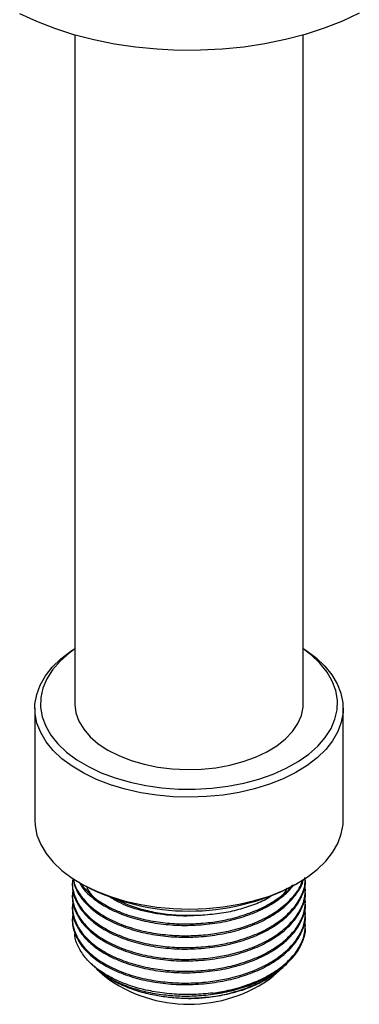
# Model space of a CAD drawing. Units: millimetres. Extents: x 5 to 995, y 5 to 995.
# Drawn here: x 166 to 195, y 744 to 830 of the extents above; entities that cross this region are included whole.
import ezdxf

# ---------------------------------------------------------------- set-up
doc = ezdxf.new("R2010")
doc.units = ezdxf.units.MM

msp = doc.modelspace()

# ---------------------------------------------------------------- linework, layer by layer
at = {"color": 7, "linetype": 'Continuous', "lineweight": 25}
for p, q in [((170.489, 828.679), (170.489, 770.092)), ((190.489, 770.092), (190.489, 828.679)), ((166.989, 769.684), (166.989, 759.885)), ((193.989, 759.885), (193.989, 769.684)), ((170.289, 754.349), (170.289, 754.22)), ((170.941, 754.375), (171.295, 754.171)), ((189.683, 754.171), (190.036, 754.375)), ((190.689, 754.738), (190.689, 754.78)), ((170.289, 753.312), (170.289, 753.183)), ((190.689, 753.701), (190.689, 753.831)), ((190.689, 752.664), (190.689, 752.794)), ((170.289, 752.275), (170.289, 752.145)), ((190.689, 751.627), (190.689, 751.757)), ((170.289, 751.238), (170.289, 751.108)), ((190.689, 750.59), (190.689, 750.72)), ((171.957, 747.265), (172.303, 746.946)), ((172.424, 746.834), (173.112, 746.199)), ((187.865, 746.199), (188.635, 746.91))]:
    msp.add_line(p, q, dxfattribs=at)
at = {"color": 7, "linetype": 'Continuous', "lineweight": 25, "flags": 128}
for points in [[(195.398, 830.586), (193.915, 829.892), (192.336, 829.272), (190.671, 828.732), (188.932, 828.275), (187.133, 827.905), (185.286, 827.624), (183.405, 827.435), (181.502, 827.339), (179.592, 827.336), (177.689, 827.426), (175.806, 827.61), (173.956, 827.885), (172.154, 828.25), (170.412, 828.701), (168.742, 829.236), (167.157, 829.851), (165.668, 830.542)], [(169.364, 765.268), (168.603, 765.989), (167.98, 766.752), (167.504, 767.55), (167.181, 768.373), (167.013, 769.211), (167.004, 770.055), (167.153, 770.895), (167.458, 771.72), (167.915, 772.521), (168.52, 773.289), (169.266, 774.015), (170.143, 774.69), (170.489, 774.919)], [(170.489, 774.887), (169.999, 774.525), (169.205, 773.819), (168.553, 773.066), (168.051, 772.276), (167.706, 771.458), (167.521, 770.623), (167.5, 769.782), (167.642, 768.944), (167.945, 768.121), (168.406, 767.323), (169.019, 766.559), (169.776, 765.84)], [(190.489, 774.919), (190.721, 774.768), (191.613, 774.099), (192.375, 773.379), (192.997, 772.615), (193.473, 771.817), (193.796, 770.995), (193.964, 770.156), (193.973, 769.312), (193.825, 768.473), (193.52, 767.648), (193.062, 766.846), (192.457, 766.078), (191.711, 765.352), (190.834, 764.677), (189.836, 764.061), (188.728, 763.51), (187.524, 763.032), (186.237, 762.632), (184.882, 762.315), (183.476, 762.084), (182.035, 761.942), (180.576, 761.89), (179.116, 761.931), (177.672, 762.062), (176.261, 762.282), (174.9, 762.589), (173.604, 762.98), (172.389, 763.449), (171.269, 763.991), (170.256, 764.6), (169.364, 765.268), (169.364, 765.268)], [(169.776, 765.84), (170.668, 765.174), (171.684, 764.571), (172.81, 764.036), (174.033, 763.578), (175.337, 763.202), (176.706, 762.912), (178.122, 762.713), (179.568, 762.606), (181.026, 762.594), (182.477, 762.676), (183.903, 762.851), (185.286, 763.117), (186.608, 763.471), (187.854, 763.908), (189.007, 764.423), (190.053, 765.009), (190.979, 765.659), (191.772, 766.365), (192.424, 767.118), (192.926, 767.908), (193.271, 768.726), (193.456, 769.561), (193.478, 770.402), (193.336, 771.24), (193.032, 772.063), (192.571, 772.861), (191.958, 773.625), (191.201, 774.344), (190.489, 774.887)], [(170.489, 770.092), (170.489, 770.019), (170.588, 769.281), (170.849, 768.557), (171.268, 767.858), (171.839, 767.195), (172.551, 766.581), (173.394, 766.024), (174.354, 765.533), (175.414, 765.118), (176.557, 764.784), (177.765, 764.537), (179.018, 764.382), (180.295, 764.32), (181.575, 764.353), (182.838, 764.481), (184.061, 764.7), (185.226, 765.008), (186.314, 765.4), (187.305, 765.868), (188.185, 766.406), (188.938, 767.004), (189.553, 767.654), (190.018, 768.343), (190.328, 769.061), (190.475, 769.795), (190.489, 770.092)], [(166.989, 759.885), (167.013, 759.413), (167.181, 758.574), (167.504, 757.751), (167.98, 756.954), (168.603, 756.19), (169.364, 755.47), (170.256, 754.801), (171.269, 754.193), (172.389, 753.65), (173.604, 753.181), (174.9, 752.791), (176.261, 752.484), (177.672, 752.263), (179.116, 752.132), (180.576, 752.092), (182.035, 752.143), (183.476, 752.285), (184.882, 752.516), (186.237, 752.834), (187.524, 753.234), (188.728, 753.712), (189.836, 754.262), (190.834, 754.879), (191.711, 755.554), (192.457, 756.28), (193.062, 757.048), (193.52, 757.849), (193.825, 758.674), (193.973, 759.514), (193.989, 759.885)]]:
    msp.add_lwpolyline(points, dxfattribs=at)
at = {"color": 7, "linetype": 'Continuous', "lineweight": 25}
for centre, radius, start, end in [((180.489, 771.778), 19.863, 242.42803, 297.57197), ((181.572, 756.735), 12.045, 274.80507, 308.23924), ((180.489, 756.062), 12.316, 233.20867, 306.79133)]:
    msp.add_arc(centre, radius, start, end, dxfattribs=at)
for points, knots in [([(170.341, 754.76), (170.325, 754.698), (170.216, 754.279), (170.363, 753.485), (170.81, 752.431), (171.629, 751.453), (172.746, 750.581), (174.143, 749.843), (175.776, 749.268), (177.494, 748.9), (179.216, 748.719), (180.9, 748.704), (182.485, 748.844), (184.097, 749.134), (185.675, 749.587), (187.235, 750.264), (188.564, 751.103), (189.616, 752.079), (190.318, 753.145), (190.673, 754.088), (190.651, 754.665), (190.644, 754.868)], [0, 0, 0, 0, 0.010194, 0.069185, 0.128509, 0.187102, 0.244736, 0.303568, 0.36291, 0.421699, 0.472202, 0.523425, 0.57552, 0.617901, 0.676482, 0.73412, 0.792962, 0.852304, 0.911082, 0.968703, 1, 1, 1, 1]), ([(170.355, 753.783), (170.333, 753.701), (170.217, 753.262), (170.362, 752.448), (170.81, 751.394), (171.628, 750.416), (172.746, 749.544), (174.143, 748.806), (175.776, 748.231), (177.494, 747.863), (179.216, 747.682), (180.9, 747.667), (182.485, 747.807), (184.097, 748.097), (185.675, 748.55), (187.235, 749.227), (188.564, 750.066), (189.615, 751.043), (190.321, 752.108), (190.693, 753.141), (190.661, 753.808), (190.646, 754.102)], [0, 0, 0, 0, 0.013231, 0.071223, 0.129542, 0.187142, 0.2438, 0.301635, 0.359972, 0.417765, 0.467412, 0.517767, 0.56898, 0.610643, 0.668231, 0.724893, 0.782737, 0.841074, 0.898857, 0.955502, 1, 1, 1, 1]), ([(170.31, 754.219), (170.303, 754.169), (170.246, 753.758), (170.488, 752.984), (171.054, 751.952), (171.983, 751.008), (173.2, 750.179), (174.685, 749.494), (176.383, 748.984), (178.212, 748.668), (180.117, 748.553), (182.046, 748.649), (183.929, 748.956), (185.675, 749.458), (187.234, 750.134), (188.32, 750.82), (189.229, 751.578), (189.956, 752.389), (190.488, 753.439), (190.723, 754.233), (190.669, 754.665), (190.661, 754.737)], [0, 0, 0, 0, 0.00824, 0.068831, 0.129385, 0.188827, 0.248111, 0.308601, 0.369238, 0.428939, 0.488016, 0.548376, 0.609064, 0.668995, 0.727962, 0.788159, 0.815767, 0.874192, 0.931667, 0.988647, 1, 1, 1, 1]), ([(170.371, 754.744), (170.409, 754.504), (170.504, 753.903), (171.068, 752.989), (171.979, 752.045), (173.201, 751.216), (174.685, 750.531), (176.383, 750.021), (178.212, 749.705), (180.117, 749.59), (182.046, 749.686), (183.929, 749.993), (185.675, 750.495), (187.235, 751.171), (188.319, 751.857), (189.232, 752.614), (189.932, 753.428), (190.402, 754.191), (190.484, 754.619), (190.497, 754.686)], [0, 0, 0, 0, 0.043922, 0.110201, 0.175264, 0.240152, 0.306363, 0.372732, 0.438078, 0.502741, 0.568807, 0.635234, 0.700832, 0.765373, 0.831263, 0.861481, 0.92543, 0.988339, 1, 1, 1, 1]), ([(170.383, 754.737), (170.388, 754.668), (170.42, 754.236), (170.835, 753.468), (171.622, 752.49), (172.748, 751.618), (174.142, 750.88), (175.776, 750.305), (177.494, 749.937), (179.216, 749.756), (180.9, 749.741), (182.485, 749.881), (184.097, 750.171), (185.676, 750.624), (187.234, 751.301), (188.568, 752.14), (189.599, 753.118), (190.227, 753.971), (190.379, 754.496), (190.422, 754.646)], [0, 0, 0, 0, 0.01288, 0.080553, 0.147392, 0.213136, 0.280247, 0.347941, 0.415003, 0.472612, 0.531044, 0.59047, 0.638815, 0.70564, 0.771389, 0.838511, 0.906205, 0.973254, 1, 1, 1, 1]), ([(170.867, 754.474), (170.945, 754.326), (171.202, 753.836), (171.994, 753.084), (173.197, 752.252), (174.686, 751.569), (176.382, 751.058), (178.212, 750.742), (180.117, 750.627), (182.046, 750.723), (183.929, 751.03), (185.675, 751.532), (187.236, 752.208), (188.315, 752.895), (189.142, 753.568), (189.47, 753.973), (189.669, 754.219)], [0, 0, 0, 0, 0.034203, 0.112925, 0.191438, 0.271549, 0.351853, 0.430917, 0.509157, 0.589093, 0.669467, 0.748837, 0.826928, 0.906651, 0.943214, 1, 1, 1, 1]), ([(171.033, 754.322), (171.234, 754.056), (171.679, 753.465), (172.752, 752.656), (174.141, 751.917), (175.776, 751.343), (177.494, 750.974), (179.216, 750.793), (180.9, 750.778), (182.485, 750.918), (184.098, 751.208), (185.674, 751.662), (187.241, 752.336), (188.539, 753.183), (189.326, 753.822), (189.57, 754.186), (189.574, 754.193)], [0, 0, 0, 0, 0.066108, 0.146886, 0.229343, 0.312515, 0.394911, 0.465694, 0.537487, 0.610502, 0.669902, 0.752007, 0.83279, 0.91526, 0.998432, 1, 1, 1, 1]), ([(171.483, 754.123), (171.548, 753.969), (171.796, 753.389), (172.412, 752.896), (172.866, 752.533)], [0, 0, 0, 0, 0.264907, 1, 1, 1, 1]), ([(170.31, 753.182), (170.303, 753.132), (170.246, 752.721), (170.488, 751.947), (171.054, 750.915), (171.983, 749.971), (173.2, 749.142), (174.685, 748.457), (176.383, 747.947), (178.212, 747.631), (180.117, 747.516), (182.046, 747.612), (183.929, 747.919), (185.675, 748.42), (187.234, 749.097), (188.32, 749.783), (189.229, 750.541), (189.956, 751.352), (190.488, 752.402), (190.723, 753.196), (190.669, 753.628), (190.661, 753.7)], [0, 0, 0, 0, 0.00824, 0.068831, 0.129385, 0.188827, 0.248111, 0.308601, 0.369238, 0.428939, 0.488016, 0.548376, 0.609064, 0.668995, 0.727962, 0.788159, 0.815767, 0.874192, 0.931667, 0.988647, 1, 1, 1, 1]), ([(173.51, 753.199), (173.83, 752.999), (174.685, 752.464), (176.518, 751.893), (178.8, 751.514), (180.566, 751.489), (181.514, 751.566), (181.676, 751.579)], [0, 0, 0, 0, 0.158782, 0.424311, 0.684918, 0.946001, 1, 1, 1, 1]), ([(181.676, 751.579), (182.236, 751.624), (183.328, 751.712), (184.873, 752.046), (186.265, 752.511), (187.233, 752.934), (187.666, 753.225), (187.75, 753.281)], [0, 0, 0, 0, 0.2453855, 0.4782257, 0.7110831, 0.9443912, 1, 1, 1, 1]), ([(187.656, 752.527), (188.131, 752.858), (188.742, 753.285), (189.045, 753.806), (189.112, 753.922)], [0, 0, 0, 0, 0.777164, 1, 1, 1, 1]), ([(170.355, 752.746), (170.333, 752.664), (170.217, 752.225), (170.362, 751.411), (170.81, 750.357), (171.628, 749.379), (172.746, 748.507), (174.143, 747.769), (175.776, 747.194), (177.494, 746.826), (179.216, 746.645), (180.9, 746.63), (182.485, 746.77), (184.097, 747.06), (185.675, 747.513), (187.235, 748.19), (188.564, 749.029), (189.615, 750.006), (190.321, 751.071), (190.693, 752.104), (190.661, 752.771), (190.646, 753.065)], [0, 0, 0, 0, 0.013231, 0.071223, 0.129542, 0.187142, 0.2438, 0.301635, 0.359972, 0.417765, 0.467412, 0.517767, 0.56898, 0.610643, 0.668231, 0.724893, 0.782737, 0.841074, 0.898857, 0.955502, 1, 1, 1, 1]), ([(170.31, 752.145), (170.303, 752.095), (170.246, 751.684), (170.488, 750.91), (171.054, 749.878), (171.983, 748.934), (173.2, 748.105), (174.685, 747.42), (176.383, 746.91), (178.212, 746.594), (180.117, 746.479), (182.046, 746.575), (183.929, 746.882), (185.675, 747.383), (187.234, 748.06), (188.32, 748.746), (189.229, 749.504), (189.956, 750.315), (190.488, 751.365), (190.723, 752.159), (190.669, 752.591), (190.661, 752.663)], [0, 0, 0, 0, 0.00824, 0.068831, 0.129385, 0.188827, 0.248111, 0.308601, 0.369238, 0.428939, 0.488016, 0.548376, 0.609064, 0.668995, 0.727962, 0.788159, 0.815767, 0.874192, 0.931667, 0.988647, 1, 1, 1, 1]), ([(174.116, 752.968), (174.435, 752.807), (175.158, 752.443), (176.474, 752.022), (177.983, 751.705), (179.735, 751.509), (180.973, 751.553), (181.676, 751.579)], [0, 0, 0, 0, 0.155262, 0.351139, 0.547017, 0.742894, 1, 1, 1, 1]), ([(170.355, 751.709), (170.333, 751.627), (170.217, 751.188), (170.362, 750.374), (170.81, 749.32), (171.628, 748.342), (172.746, 747.47), (174.143, 746.732), (175.776, 746.157), (177.494, 745.789), (179.216, 745.608), (180.9, 745.593), (182.485, 745.733), (184.097, 746.023), (185.675, 746.476), (187.235, 747.153), (188.564, 747.992), (189.615, 748.969), (190.321, 750.034), (190.693, 751.067), (190.661, 751.734), (190.646, 752.028)], [0, 0, 0, 0, 0.013231, 0.071223, 0.129542, 0.187142, 0.2438, 0.301635, 0.359972, 0.417765, 0.467412, 0.517767, 0.56898, 0.610643, 0.668231, 0.724893, 0.782737, 0.841074, 0.898857, 0.955502, 1, 1, 1, 1]), ([(170.31, 751.108), (170.303, 751.058), (170.246, 750.647), (170.488, 749.873), (171.054, 748.841), (171.983, 747.897), (173.2, 747.068), (174.685, 746.383), (176.383, 745.873), (178.212, 745.557), (180.117, 745.442), (182.046, 745.538), (183.929, 745.845), (185.675, 746.346), (187.234, 747.023), (188.32, 747.709), (189.229, 748.467), (189.956, 749.278), (190.488, 750.328), (190.723, 751.122), (190.669, 751.554), (190.661, 751.626)], [0, 0, 0, 0, 0.00824, 0.068831, 0.129385, 0.188827, 0.248111, 0.308601, 0.369238, 0.428939, 0.488016, 0.548376, 0.609064, 0.668995, 0.727962, 0.788159, 0.815767, 0.874192, 0.931667, 0.988647, 1, 1, 1, 1]), ([(182.581, 744.732), (183.03, 744.805), (184.1, 744.979), (185.675, 745.441), (187.235, 746.115), (188.564, 746.955), (189.615, 747.931), (190.321, 748.997), (190.693, 750.03), (190.661, 750.697), (190.646, 750.991)], [0, 0, 0, 0, 0.096661, 0.230271, 0.36173, 0.495934, 0.63128, 0.765339, 0.89676, 1, 1, 1, 1]), ([(182.581, 744.732), (182.022, 744.677), (180.895, 744.567), (179.178, 744.612), (177.497, 744.81), (175.906, 745.173), (174.45, 745.681), (173.175, 746.324), (172.11, 747.079), (171.285, 747.928), (170.748, 748.841), (170.496, 749.53), (170.507, 749.904), (170.509, 749.96)], [0, 0, 0, 0, 0.09749, 0.196392, 0.29529, 0.39405, 0.492811, 0.591014, 0.689217, 0.787434, 0.885651, 0.983047, 1, 1, 1, 1]), ([(189.027, 747.274), (189.343, 747.596), (189.968, 748.236), (190.485, 749.292), (190.723, 750.085), (190.67, 750.517), (190.661, 750.589)], [0, 0, 0, 0, 0.317125, 0.629092, 0.938376, 1, 1, 1, 1]), ([(172.318, 746.963), (172.512, 746.786), (172.982, 746.358), (173.984, 745.777), (175.259, 745.238), (176.703, 744.827), (178.264, 744.561), (179.9, 744.445), (181.563, 744.493), (183.217, 744.699), (184.809, 745.066), (186.295, 745.58), (187.62, 746.233), (188.501, 746.823), (188.928, 747.189), (189.027, 747.274)], [0, 0, 0, 0, 0.057051, 0.13813, 0.220488, 0.302846, 0.385716, 0.468598, 0.552082, 0.635566, 0.720229, 0.804893, 0.889526, 0.974159, 1, 1, 1, 1]), ([(188.957, 747.229), (188.67, 746.955), (188.098, 746.409), (186.958, 745.713), (185.659, 745.128), (184.206, 744.687), (182.466, 744.338), (181.186, 744.286), (180.447, 744.255)], [0, 0, 0, 0, 0.157907, 0.314996, 0.472082, 0.629077, 0.786072, 1, 1, 1, 1]), ([(180.447, 744.255), (180.235, 744.258), (179.596, 744.267), (178.534, 744.356), (177.191, 744.572), (175.822, 744.932), (174.49, 745.453), (173.324, 746.086), (172.723, 746.588), (172.426, 746.836)], [0, 0, 0, 0, 0.066359, 0.200528, 0.334696, 0.502083, 0.669471, 0.836858, 1, 1, 1, 1]), ([(180.447, 744.255), (180.75, 744.265), (181.855, 744.3), (183.739, 744.579), (185.843, 745.264), (187.194, 745.876), (187.666, 746.297), (187.698, 746.326)], [0, 0, 0, 0, 0.110252, 0.403275, 0.691374, 0.978916, 1, 1, 1, 1])]:
    msp.add_open_spline(points, degree=3, knots=knots, dxfattribs=at)

doc.saveas('drawing.dxf')
